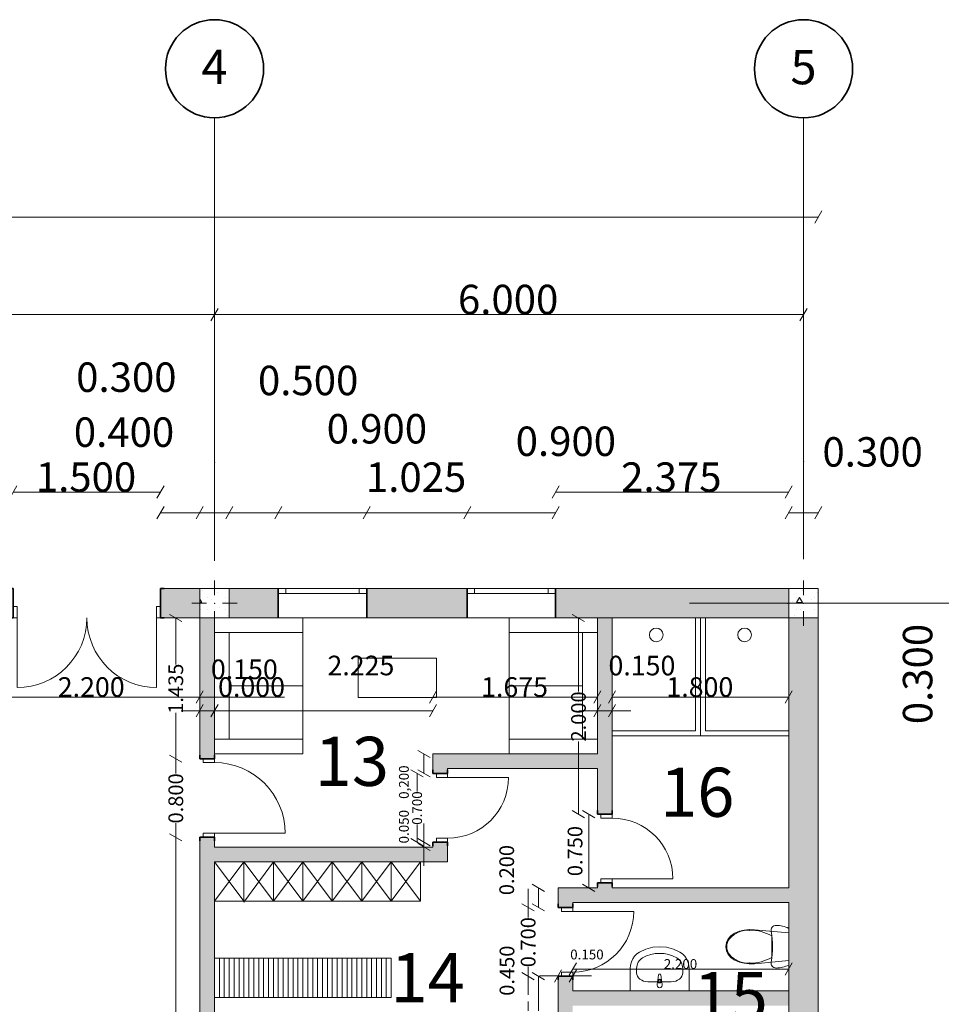
# Model space of a CAD drawing. Units: millimetres. Extents: x -18270 to 105621, y -17958 to 22150.
# Drawn here: x 5406 to 14794, y 9000 to 19033 of the extents above; entities that cross this region are included whole.
import ezdxf
from ezdxf.enums import TextEntityAlignment as Align

# ---------------------------------------------------------------- set-up
doc = ezdxf.new("R2010")
doc.units = ezdxf.units.MM
doc.header["$MEASUREMENT"] = 0
doc.set_wipeout_variables(frame=1)
doc.linetypes.add('Wipeout_Contour', pattern=[1000, 0, -1000])
for name, color, linetype, lineweight in [('2D Drafting - General_Pen_No__1', 7, 'Continuous', 13), ('ARCHICAD Doors_Pen_No__27', 7, 'Continuous', 35), ('ARCHICAD Windows_Pen_No__27', 7, 'Continuous', 35), ('Interior - Furniture _Pen_No__1', 7, 'Continuous', 13), ('Interior - Furniture _Pen_No__101', 252, 'Continuous', 13), ('Structural - Bearing_Pen_No__20', 1, 'Continuous', 0), ('Structural - Bearing_Pen_No__27', 7, 'Continuous', 35), ('Structural - Grid_Pen_No__1', 7, 'Continuous', 13), ('Structural - Grid_Pen_No__7', 7, 'Continuous', 35)]:
    doc.layers.add(name, color=color, linetype=linetype, lineweight=lineweight)
for name, color, linetype, lineweight, true_color in [('Annotation - Text_Pen_No__5', 7, 'Continuous', 25, 0x40a5ff), ('ARCHICAD Doors_Pen_No__23', 7, 'Continuous', 20, 0xff6600), ('ARCHICAD Doors_Pen_No__3', 7, 'Continuous', 18, 0xff6600), ('ARCHICAD Windows_Pen_No__23', 7, 'Continuous', 20, 0xff6600), ('ARCHICAD Windows_Pen_No__3', 7, 'Continuous', 18, 0xff6600), ('Structural - Bearing_Pen_No__161', 7, 'Continuous', 13, 0x6a6a6a), ('Structural - Bearing_Pen_No__169', 7, 'Continuous', 13, 0x68b353), ('Structural - Bearing_Pen_No__28', 7, 'Continuous', 35, 0xa80f02)]:
    doc.layers.add(name, color=color, linetype=linetype, lineweight=lineweight, true_color=true_color)
for name, color, linetype in [('ARCHICAD Doors', 7, 'Continuous'), ('ARCHICAD Windows', 7, 'Continuous'), ('Dimensioning - General', 7, 'Continuous'), ('Structural - Bearing', 7, 'Continuous'), ('Structural - Grid', 7, 'Continuous')]:
    doc.layers.add(name, color=color, linetype=linetype)
doc.styles.add('GENERATED_STYLE_1', font='arial.ttf')
doc.styles.add('GENERATED_STYLE_2', font='arial.ttf')
doc.styles.add('GENERATED_STYLE_3', font='arialbd.ttf')
pattern_1 = [(0, (0, 0), (0, 623.538), [60, -300]), (0, (180, 311.8), (0, 623.538), [60, -300]), (60, (0, 0), (-540, 311.77), [60, -300]), (60, (360, 0), (-540, 311.77), [60, -300]), (120, (60, 0), (540, 311.77), [60, -300]), (120, (420, 0), (540, 311.77), [60, -300]), (0, (0, 60), (0, 120), [0, -120, 0, -180]), (45, (60, 60), (-84.8528, 84.8528), [0, -90, 0, -150])]

# ---------------------------------------------------------------- blocks, each defined once
blk = doc.blocks.new('Standard grid marker_4')
at = {"layer": 'Structural - Grid_Pen_No__1', "color": 7, "linetype": 'Continuous', "lineweight": 13}
for p, q in [((30460, 0), (31460, 0)), ((31460, 0), (34973, 0))]:
    blk.add_line(p, q, dxfattribs=at)
blk.add_point((31460, 0), dxfattribs=at)
blk.add_point((31460, 0), dxfattribs=at)
at = {"layer": 'Structural - Grid_Pen_No__7', "color": 7, "linetype": 'Continuous', "lineweight": 35}
blk.add_circle((35473, 0), 500, dxfattribs=at)
at = {"layer": 'Structural - Grid_Pen_No__1', "color": 7, "lineweight": 13, "style": 'GENERATED_STYLE_1'}
for tag, p in [('AC_MarkerText_1_0', (-500, 20)), ('AC_MarkerText_1_1', (35473, 20))]:
    blk.add_attdef(tag, text='', height=350, rotation=270, dxfattribs=at).set_placement(p, align=Align.MIDDLE_CENTER)
blk = doc.blocks.new('Standard grid marker_5')
at = {"layer": 'Structural - Grid_Pen_No__1', "color": 7, "linetype": 'Continuous', "lineweight": 13}
for p, q in [((30492, 0), (31492, 0)), ((31492, 0), (34990, 0))]:
    blk.add_line(p, q, dxfattribs=at)
blk.add_point((31492, 0), dxfattribs=at)
blk.add_point((31492, 0), dxfattribs=at)
at = {"layer": 'Structural - Grid_Pen_No__7', "color": 7, "linetype": 'Continuous', "lineweight": 35}
blk.add_circle((35490, 0), 500, dxfattribs=at)
at = {"layer": 'Structural - Grid_Pen_No__1', "color": 7, "lineweight": 13, "style": 'GENERATED_STYLE_1'}
for tag, p in [('AC_MarkerText_1_0', (-500, 17)), ('AC_MarkerText_1_1', (35490, 17))]:
    blk.add_attdef(tag, text='', height=350, rotation=270, dxfattribs=at).set_placement(p, align=Align.MIDDLE_CENTER)
blk = doc.blocks.new('Standard grid marker_11')
at = {"layer": 'Structural - Grid_Pen_No__1', "color": 7, "linetype": 'Continuous', "lineweight": 13}
for q in [(6201, 0), (0, 0)]:
    blk.add_line((5201, 0), q, dxfattribs=at)
blk.add_point((5201, 0), dxfattribs=at)
blk.add_point((5201, 0), dxfattribs=at)
at = {"layer": 'Structural - Grid_Pen_No__1', "color": 7, "lineweight": 13, "style": 'GENERATED_STYLE_1'}
for tag, p in [('AC_MarkerText_1_0', (-500, 20)), ('AC_MarkerText_1_1', (35718, 20))]:
    blk.add_attdef(tag, text='', height=350, rotation=180, dxfattribs=at).set_placement(p, align=Align.MIDDLE_CENTER)
blk = doc.blocks.new('Window 21')
at = {"layer": 'ARCHICAD Windows_Pen_No__23', "color": 30, "linetype": 'Continuous', "lineweight": 20, "true_color": 0xff6600}
for p, q in [((-450, 0), (-375, 0)), ((-375, 0), (-375, -50)), ((375, -50), (375, 0)), ((375, 0), (450, 0)), ((-375, -50), (-450, -50)), ((450, -50), (375, -50))]:
    blk.add_line(p, q, dxfattribs=at)
at = {"layer": 'ARCHICAD Windows_Pen_No__27', "color": 7, "linetype": 'Continuous', "lineweight": 35}
for p, q in [((-450, 0), (-450, -50)), ((-450, 0), (-450, -50)), ((450, 0), (450, -50)), ((450, 0), (450, -50)), ((-450, -50), (-450, -300)), ((450, -50), (450, -300))]:
    blk.add_line(p, q, dxfattribs=at)
at = {"layer": 'ARCHICAD Windows_Pen_No__3', "color": 30, "linetype": 'Continuous', "lineweight": 18, "true_color": 0xff6600}
for p, q in [((-450, 0), (450, 0)), ((-375, 0), (375, 0)), ((375, -50), (-375, -50)), ((-450, -300), (450, -300))]:
    blk.add_line(p, q, dxfattribs=at)
blk = doc.blocks.new('Double Door 21')
at = {"layer": 'ARCHICAD Doors_Pen_No__23', "color": 30, "linetype": 'Continuous', "lineweight": 20, "true_color": 0xff6600}
for p, q in [((-710, 0), (-750, 0)), ((-750, 0), (-750, -115)), ((-710, -115), (-710, 0)), ((750, 0), (710, 0)), ((710, 0), (710, -115)), ((750, -115), (750, 0)), ((-750, -115), (-710, -115)), ((710, -115), (750, -115))]:
    blk.add_line(p, q, dxfattribs=at)
at = {"layer": 'ARCHICAD Doors_Pen_No__27', "color": 7, "linetype": 'Continuous', "lineweight": 35}
for p, q in [((-750, 0), (-787, 0)), ((-750, 0), (-787, 0)), ((-750, 0), (-750, -115)), ((-750, 0), (-750, -115)), ((750, 0), (750, -115)), ((750, 0), (750, -115)), ((750, 0), (787, 0)), ((750, 0), (787, 0)), ((-750, -115), (-750, -300)), ((-750, -115), (-750, -300)), ((750, -115), (750, -300)), ((750, -115), (750, -300)), ((-750, -300), (-787, -300)), ((-750, -300), (-787, -300)), ((750, -300), (787, -300)), ((750, -300), (787, -300))]:
    blk.add_line(p, q, dxfattribs=at)
at = {"layer": 'ARCHICAD Doors_Pen_No__3', "color": 30, "linetype": 'Continuous', "lineweight": 18, "true_color": 0xff6600}
for p, q in [((-710, 0), (-710, 710)), ((710, 0), (710, 710))]:
    blk.add_line(p, q, dxfattribs=at)
for centre, start, end in [((-710, 0), 0, 90), ((710, 0), 90, 180)]:
    blk.add_arc(centre, 710, start, end, dxfattribs=at)
blk = doc.blocks.new('Door 21_2')
at = {"layer": 'ARCHICAD Doors_Pen_No__23', "color": 30, "linetype": 'Continuous', "lineweight": 20, "true_color": 0xff6600}
for p, q in [((-360, 0), (-400, 0)), ((-400, 0), (-400, -115)), ((-360, -115), (-360, 0)), ((400, 0), (360, 0)), ((360, 0), (360, -115)), ((400, -115), (400, 0)), ((-400, -115), (-360, -115)), ((360, -115), (400, -115))]:
    blk.add_line(p, q, dxfattribs=at)
at = {"layer": 'ARCHICAD Doors_Pen_No__27', "color": 7, "linetype": 'Continuous', "lineweight": 35}
for p, q in [((-400, 0), (-437, 0)), ((-400, 0), (-437, 0)), ((-400, 0), (-400, -115)), ((-400, 0), (-400, -115)), ((400, 0), (400, -115)), ((400, 0), (400, -115)), ((400, 0), (437, 0)), ((400, 0), (437, 0)), ((-400, -150), (-437, -150)), ((-400, -150), (-437, -150)), ((-400, -115), (-400, -150)), ((-400, -115), (-400, -150)), ((400, -115), (400, -150)), ((400, -115), (400, -150)), ((400, -150), (437, -150)), ((400, -150), (437, -150))]:
    blk.add_line(p, q, dxfattribs=at)
at = {"layer": 'ARCHICAD Doors_Pen_No__3', "color": 30, "linetype": 'Continuous', "lineweight": 18, "true_color": 0xff6600}
blk.add_line((360, 0), (360, 720), dxfattribs=at)
blk.add_arc((360, 0), 720, 90, 180, dxfattribs=at)
blk = doc.blocks.new('Door 21_6')
at = {"layer": 'ARCHICAD Doors_Pen_No__23', "color": 30, "linetype": 'Continuous', "lineweight": 20, "true_color": 0xff6600}
for p, q in [((-310, 0), (-350, 0)), ((-350, 0), (-350, -115)), ((-310, -115), (-310, 0)), ((350, 0), (310, 0)), ((310, 0), (310, -115)), ((350, -115), (350, 0)), ((-350, -115), (-310, -115)), ((310, -115), (350, -115))]:
    blk.add_line(p, q, dxfattribs=at)
at = {"layer": 'ARCHICAD Doors_Pen_No__27', "color": 7, "linetype": 'Continuous', "lineweight": 35}
for p, q in [((-350, 0), (-387, 0)), ((-350, 0), (-387, 0)), ((-350, 0), (-350, -115)), ((-350, 0), (-350, -115)), ((350, 0), (350, -115)), ((350, 0), (350, -115)), ((350, 0), (387, 0)), ((350, 0), (387, 0)), ((-350, -150), (-387, -150)), ((-350, -150), (-387, -150)), ((-350, -115), (-350, -150)), ((-350, -115), (-350, -150)), ((350, -115), (350, -150)), ((350, -115), (350, -150)), ((350, -150), (387, -150)), ((350, -150), (387, -150))]:
    blk.add_line(p, q, dxfattribs=at)
at = {"layer": 'ARCHICAD Doors_Pen_No__3', "color": 30, "linetype": 'Continuous', "lineweight": 18, "true_color": 0xff6600}
blk.add_line((310, 0), (310, 620), dxfattribs=at)
blk.add_arc((310, 0), 620, 90, 180, dxfattribs=at)
blk = doc.blocks.new('ARROWHEAD_2')
at = {"color": 0, "linetype": 'Continuous', "lineweight": 0}
for p, q in [((0, 0), (-1, 0)), ((-0.38, -0.66), (0.38, 0.66))]:
    blk.add_line(p, q, dxfattribs=at)

msp = doc.modelspace()

# ---------------------------------------------------------------- hatches: boundary and pattern name
at = {"layer": 'Structural - Bearing_Pen_No__161', "linetype": 'Continuous', "lineweight": 0, "true_color": 0x6a6a6a}
for points in [[(6840.3059, 12937.3267), (7240.3059, 12937.3267), (7240.3059, 13237.3266), (6840.3059, 13237.3267)], [(7540.3058, 12937.3267), (8040.3059, 12937.3267), (8040.3059, 13237.3267), (7540.3058, 13237.3266)], [(8940.3059, 13237.3267), (8940.3059, 12937.3267), (9965.3059, 12937.3267), (9965.3059, 13237.3267)], [(10865.3059, 13237.3267), (10865.3059, 12937.3267), (13240.3059, 12937.3267), (13240.3059, 13237.3266)], [(7390.3059, 12937.3267), (7240.3059, 12937.3267), (7240.3059, 11502.6405), (7390.3059, 11502.6405)], [(11290.3059, 12937.3267), (11290.3059, 10937.3267), (11440.3059, 10937.3267), (11440.3059, 12937.3267)], [(13240.3059, 8237.3266), (13540.306, 8237.3266), (13540.3059, 12937.3267), (13240.3059, 12937.3267)], [(9765.3059, 11401.4383), (11290.3059, 11401.4383), (11290.3059, 11551.4383), (9615.3059, 11551.4383)], [(9765.3059, 11401.4383), (9615.3059, 11551.4383), (9615.3059, 11352.6405), (9765.3059, 11352.6405)], [(7240.3059, 8237.3267), (7390.3059, 8237.3267), (7390.3059, 10702.6405), (7240.3059, 10702.6405)], [(9765.3059, 10652.6406), (9615.3059, 10652.6406), (9615.3059, 10602.6405), (9765.3059, 10452.6406)], [(7390.3059, 10452.6406), (9765.3059, 10452.6406), (9615.3059, 10602.6406), (7390.3059, 10602.6406)], [(11290.3059, 10187.3267), (11440.3059, 10187.3267), (11440.3059, 10237.3267), (11290.3059, 10237.3267)], [(11040.3059, 10037.3267), (13240.3059, 10037.3267), (13240.3059, 10187.3267), (10890.3059, 10187.3267)], [(11040.3059, 10037.3267), (10890.3059, 10187.3267), (10890.3059, 9987.3267), (11040.3059, 9987.3267)], [(10890.3059, 8837.3267), (11040.3059, 8837.3267), (11040.3059, 9287.3267), (10890.3059, 9287.3267)], [(12748.2618, 9137.3267), (11040.3059, 9137.3267), (11040.3059, 8987.3267), (12748.2618, 8987.3267)], [(13240.3059, 9137.3267), (12748.2618, 9137.3267), (12748.2618, 8987.3267), (13240.3059, 8987.3267)]]:
    msp.add_hatch(color=251, dxfattribs=at).paths.add_polyline_path(points)

# ---------------------------------------------------------------- linework, layer by layer
at = {"layer": '2D Drafting - General_Pen_No__1', "color": 7, "linetype": 'Continuous', "lineweight": 0}
for p, q in [((10540.3059, 12937.3267), (11440.3059, 12937.3267)), ((10540.3059, 12937.3267), (11440.3059, 12937.3267)), ((11440.3059, 12937.3267), (12340.3059, 12937.3267)), ((11440.3059, 12937.3267), (12340.3059, 12937.3267)), ((12290.3059, 11787.3267), (12290.3059, 12937.3267)), ((12340.3059, 12937.3267), (12340.3059, 11737.3267)), ((12340.3059, 11737.3267), (12340.3059, 12937.3267)), ((12390.3059, 11787.3267), (12390.3059, 12937.3267)), ((11440.3059, 11787.3267), (12290.3059, 11787.3267)), ((13240.3059, 11787.3267), (12390.3059, 11787.3267)), ((11440.3059, 11737.3267), (12340.3059, 11737.3267)), ((12340.3059, 11737.3267), (13240.3059, 11737.3267)), ((13240.3059, 11737.3267), (12340.3059, 11737.3267)), ((7690.3059, 10452.6406), (7390.3059, 10452.6406)), ((7390.3059, 10452.6406), (7390.3059, 10052.6406)), ((7390.3059, 10452.6406), (7690.3059, 10052.6406)), ((7690.3059, 10452.6406), (7390.3059, 10052.6406)), ((7990.3059, 10452.6406), (7690.3059, 10452.6406)), ((7690.3059, 10452.6406), (7690.3059, 10052.6406)), ((7690.3059, 10052.6406), (7690.3059, 10452.6406)), ((7690.3059, 10052.6406), (7690.3059, 10452.6406)), ((7990.3059, 10052.6406), (7690.3059, 10452.6406)), ((7690.3059, 10452.6406), (7690.3059, 10041.6288)), ((7690.3059, 10041.6288), (7990.3059, 10452.6406)), ((8290.3059, 10452.6406), (7990.3059, 10452.6406)), ((7990.3059, 10452.6406), (7990.3059, 10052.6406)), ((7990.3059, 10052.6406), (7990.3059, 10452.6406)), ((7990.3059, 10052.6406), (7990.3059, 10452.6406)), ((7990.3059, 10452.6406), (8290.3059, 10052.6406)), ((8290.3059, 10452.6406), (7990.3059, 10052.6406)), ((8590.3059, 10452.6406), (8290.3059, 10452.6406)), ((8290.3059, 10452.6406), (8290.3059, 10052.6406)), ((8290.3059, 10052.6406), (8290.3059, 10452.6406)), ((8290.3059, 10052.6406), (8290.3059, 10452.6406)), ((8590.3059, 10052.6406), (8290.3059, 10452.6406)), ((8290.3059, 10452.6406), (8590.3059, 10452.6406)), ((8590.3059, 10452.6406), (8290.3059, 10052.6406)), ((8890.3059, 10452.6406), (8590.3059, 10452.6406)), ((8590.3059, 10452.6406), (8590.3059, 10052.6406)), ((8590.3059, 10052.6406), (8590.3059, 10452.6406)), ((8590.3059, 10452.6406), (8890.3059, 10052.6406)), ((8890.3059, 10452.6406), (8590.3059, 10052.6406)), ((8590.3059, 10052.6406), (8590.3059, 10452.6406)), ((9190.3059, 10452.6406), (8890.3059, 10452.6406)), ((8890.3059, 10452.6406), (8890.3059, 10052.6406)), ((8890.3059, 10052.6406), (8890.3059, 10452.6406)), ((8890.3059, 10052.6406), (9190.3059, 10452.6406)), ((9190.3059, 10052.6406), (8890.3059, 10452.6406)), ((9490.3059, 10452.6406), (9190.3059, 10452.6406)), ((9190.3059, 10452.6406), (9190.3059, 10052.6406)), ((9190.3059, 10052.6406), (9190.3059, 10452.6406)), ((9190.3059, 10452.6406), (9490.3059, 10052.6406)), ((9490.3059, 10452.6406), (9190.3059, 10052.6406)), ((9490.3059, 10052.6406), (9490.3059, 10452.6406)), ((9490.3059, 10052.6406), (9490.3059, 10452.6406)), ((7390.3059, 10052.6406), (7690.3059, 10052.6406)), ((7390.3059, 10052.6406), (7990.3059, 10052.6406)), ((7690.3059, 10052.6406), (7990.3059, 10052.6406)), ((7990.3059, 10052.6406), (8290.3059, 10052.6406)), ((7990.3059, 10052.6406), (8590.3059, 10052.6406)), ((8290.3059, 10052.6406), (8590.3059, 10052.6406)), ((8590.3059, 10052.6406), (8890.3059, 10052.6406)), ((8890.3059, 10052.6406), (9190.3059, 10052.6406)), ((9190.3059, 10052.6406), (9490.3059, 10052.6406)), ((7390.3059, 9902.6406), (7390.3059, 9602.6406)), ((13240.3059, 9587.3267), (13240.3059, 8087.3267)), ((13240.3059, 8087.3267), (13240.3059, 9587.3267)), ((7390.3059, 9468.7497), (9190.3059, 9468.7497)), ((7390.3059, 9468.7497), (7390.3059, 9068.7497)), ((7440.3059, 9468.7497), (7440.3059, 9068.7497)), ((7490.3059, 9468.7497), (7490.3059, 9068.7497)), ((7540.3059, 9468.7497), (7540.3059, 9068.7497)), ((7540.3059, 9468.7497), (7540.3059, 9068.7497)), ((7590.3059, 9468.7497), (7590.3059, 9068.7497)), ((7640.3059, 9468.7497), (7640.3059, 9068.7497)), ((7690.3059, 9468.7497), (7690.3059, 9068.7497)), ((7690.3059, 9468.7497), (7690.3059, 9068.7497)), ((7740.3059, 9468.7497), (7740.3059, 9068.7497)), ((7790.3059, 9468.7497), (7790.3059, 9068.7497)), ((7840.3059, 9468.7497), (7840.3059, 9068.7497)), ((7840.3059, 9468.7497), (7840.3059, 9068.7497)), ((7890.3059, 9468.7497), (7890.3059, 9068.7497)), ((7940.3059, 9468.7497), (7940.3059, 9068.7497)), ((7990.3059, 9468.7497), (7990.3059, 9068.7497)), ((7990.3059, 9468.7497), (7990.3059, 9068.7497)), ((8040.3059, 9468.7497), (8040.3059, 9068.7497)), ((8090.3059, 9468.7497), (8090.3059, 9068.7497)), ((8140.3059, 9468.7497), (8140.3059, 9068.7497)), ((8140.3059, 9468.7497), (8140.3059, 9068.7497)), ((8190.3059, 9468.7497), (8190.3059, 9068.7497)), ((8240.3059, 9468.7497), (8240.3059, 9068.7497)), ((8290.3059, 9468.7497), (8290.3059, 9068.7497)), ((8290.3059, 9468.7497), (8290.3059, 9068.7497)), ((8340.3059, 9468.7497), (8340.3059, 9068.7497)), ((8390.3059, 9468.7497), (8390.3059, 9068.7497)), ((8440.3059, 9468.7497), (8440.3059, 9068.7497)), ((8440.3059, 9468.7497), (8440.3059, 9068.7497)), ((8490.3059, 9468.7497), (8490.3059, 9068.7497)), ((8540.3059, 9468.7497), (8540.3059, 9068.7497)), ((8590.3059, 9468.7497), (8590.3059, 9068.7497)), ((8590.3059, 9468.7497), (8590.3059, 9068.7497)), ((8640.3059, 9468.7497), (8640.3059, 9068.7497)), ((8690.3059, 9468.7497), (8690.3059, 9068.7497)), ((8740.3059, 9468.7497), (8740.3059, 9068.7497)), ((8740.3059, 9468.7497), (8740.3059, 9068.7497)), ((8790.3059, 9468.7497), (8790.3059, 9068.7497)), ((8840.3059, 9468.7497), (8840.3059, 9068.7497)), ((8890.3059, 9468.7497), (8890.3059, 9068.7497)), ((8890.3059, 9468.7497), (8890.3059, 9068.7497)), ((8940.3059, 9468.7497), (8940.3059, 9068.7497)), ((8990.3059, 9468.7497), (8990.3059, 9068.7497)), ((9040.3059, 9468.7497), (9040.3059, 9068.7497)), ((9040.3059, 9468.7497), (9040.3059, 9068.7497)), ((9090.3059, 9468.7497), (9090.3059, 9068.7497)), ((9140.3059, 9468.7497), (9140.3059, 9068.7497)), ((9190.3059, 9468.7497), (9190.3059, 9068.7497)), ((11740.3059, 9137.3267), (13240.3059, 9137.3267)), ((9190.3059, 9068.7497), (7390.3059, 9068.7497))]:
    msp.add_line(p, q, dxfattribs=at)
for centre in [(11890.3059, 12764.3103), (12790.3059, 12764.3103)]:
    msp.add_circle(centre, 70, dxfattribs=at)
at = {"layer": 'Dimensioning - General', "color": 7, "linetype": 'Continuous', "lineweight": 0}
for p, q in [((-10664.6941, 17020.6781), (13445.3059, 17020.6781)), ((1485.306, 16028.4588), (7295.3059, 16028.4588)), ((7485.3059, 16028.4588), (13295.3059, 16028.4588)), ((5435.3059, 14218.677), (6745.3059, 14218.677)), ((10960.3059, 14218.677), (13145.3059, 14218.677)), ((6935.3059, 14008.677), (7145.3059, 14008.677)), ((7335.3059, 14008.677), (7445.3059, 14008.677)), ((7635.3059, 14008.677), (7945.3059, 14008.677)), ((8135.3059, 14008.677), (8845.3059, 14008.677)), ((9035.3059, 14008.677), (9870.3059, 14008.677)), ((10060.3059, 14008.677), (10770.3059, 14008.677)), ((13335.3059, 14008.677), (13445.3059, 14008.677)), ((6995.7804, 12842.3267), (6995.7804, 12462.2065)), ((11098.037, 12842.3267), (11098.037, 12187.0701)), ((5135.3059, 12130.6683), (7145.3059, 12130.6683)), ((7145.3059, 12130.6683), (7050.3059, 12130.6683)), ((7335.3059, 12130.6683), (8104.7014, 12130.6683)), ((9710.3059, 12130.6683), (11195.3059, 12130.6683)), ((11535.3059, 12130.6683), (13145.3059, 12130.6683)), ((6995.7804, 11597.6406), (6995.7804, 11968.8478)), ((7145.3059, 11990.6683), (7050.3059, 11990.6683)), ((7240.3059, 11990.6683), (7390.3059, 11990.6683)), ((7485.3059, 11990.6683), (7580.3059, 11990.6683)), ((7485.3059, 11990.6683), (9520.3059, 11990.6683)), ((11195.3059, 11990.6683), (11100.3059, 11990.6683)), ((11290.3059, 11990.6683), (11440.3059, 11990.6683)), ((11535.3059, 11990.6683), (11630.3059, 11990.6683)), ((11098.037, 11032.3267), (11098.037, 11678.6704)), ((9523.8085, 11447.6406), (9523.8085, 11456.4383)), ((6995.7804, 11407.6406), (6995.7804, 11351.1049)), ((9453.8085, 11257.6406), (9453.8085, 11168.3134)), ((6995.7804, 10797.6406), (6995.7804, 10845.2632)), ((9523.8085, 10747.6406), (9523.8085, 10842.6406)), ((11203.037, 10282.3267), (11203.037, 10842.3267)), ((9453.8085, 10747.6406), (9453.8085, 10831.0257)), ((9523.8085, 10602.6406), (9523.8085, 10652.6406)), ((6995.7804, 10607.6406), (6995.7804, 7569.6758)), ((9523.8085, 10507.6406), (9523.8085, 10412.6406)), ((10585.1661, 10082.3267), (10585.1661, 10177.3267)), ((10690.1661, 10082.3267), (10690.1661, 10092.3267)), ((10585.1661, 9987.3267), (10585.1661, 9885.7911)), ((10585.1661, 9287.3267), (10585.1661, 9379.9494)), ((11135.3059, 9359.6338), (13145.3059, 9359.6338)), ((10795.3059, 9289.6338), (10700.3059, 9289.6338)), ((10890.3059, 9289.6338), (11040.3059, 9289.6338)), ((11135.3059, 9289.6338), (11230.3059, 9289.6338)), ((10585.1661, 9192.3267), (10585.1661, 9097.3267)), ((10690.1661, 8932.3267), (10690.1661, 9192.3267)), ((10585.1661, 8932.3267), (10585.1661, 9027.3267))]:
    msp.add_line(p, q, dxfattribs=at)
at = {"layer": 'Interior - Furniture _Pen_No__1', "color": 7, "linetype": 'Continuous', "lineweight": 0}
for p, q in [((8290.3059, 11551.4383), (8290.3059, 12937.3267)), ((10390.3059, 12937.3267), (10390.3059, 11551.4383)), ((11290.3059, 12937.3267), (10390.3059, 12937.3267)), ((11290.3059, 11551.4383), (11290.3059, 12937.3267)), ((8290.3059, 12787.3267), (7390.3059, 12787.3267)), ((7540.3059, 11701.4383), (7540.3059, 12787.3267)), ((10390.3059, 12787.3267), (11290.3059, 12787.3267)), ((11140.3059, 12787.3267), (11140.3059, 11701.4383)), ((9652.9193, 12527.3236), (8852.9193, 12527.3236)), ((8852.9193, 12527.3236), (8852.9193, 12127.3236)), ((9652.9193, 12127.3236), (9652.9193, 12527.3236)), ((8290.3059, 12244.3825), (7540.3059, 12244.3825)), ((10390.3059, 12244.3825), (11140.3059, 12244.3825)), ((8852.9193, 12127.3236), (9652.9193, 12127.3236)), ((8290.3059, 11701.4383), (7390.3059, 11701.4383)), ((10390.3059, 11701.4383), (11290.3059, 11701.4383)), ((7390.3059, 11551.4383), (8290.3059, 11551.4383)), ((10390.3059, 11551.4383), (11290.3059, 11551.4383)), ((11719.7794, 9532.9176), (11692.8011, 9514.187)), ((11784.9713, 9562.859), (11719.7794, 9532.9176)), ((11853.9919, 9581.1577), (11784.9713, 9562.859)), ((11924.9533, 9587.3134), (11853.9919, 9581.1577)), ((11995.9148, 9581.1577), (11924.9533, 9587.3134)), ((12064.9354, 9562.859), (11995.9148, 9581.1577)), ((12130.1273, 9532.9176), (12064.9354, 9562.859)), ((12157.1055, 9514.187), (12130.1273, 9532.9176)), ((11636.4402, 9432.7839), (11627.8482, 9400.1397)), ((11650.4548, 9463.3071), (11636.4402, 9432.7839)), ((11669.4441, 9490.7336), (11650.4548, 9463.3071)), ((11692.8011, 9514.187), (11669.4441, 9490.7336)), ((12180.4626, 9490.7336), (12157.1055, 9514.187)), ((12199.4519, 9463.3071), (12180.4626, 9490.7336)), ((12213.4665, 9432.7839), (12199.4519, 9463.3071)), ((12222.0585, 9400.1397), (12213.4665, 9432.7839)), ((11627.8482, 9400.1397), (11624.9533, 9366.4176)), ((11624.9533, 9366.4176), (11624.9533, 9137.3267)), ((11690.1707, 9320.5995), (11690.1707, 9366.4176)), ((12159.7359, 9320.5995), (12159.7359, 9366.4176)), ((12224.9533, 9366.4176), (12222.0585, 9400.1397)), ((12224.9533, 9137.3267), (12224.9533, 9366.4176)), ((11903.9533, 9236.5977), (11899.9533, 9194.6449)), ((11913.8533, 9299.0449), (11907.2236, 9246.1112)), ((11911.3533, 9219.5553), (11911.3533, 9234.4259)), ((11942.6831, 9246.1112), (11936.0533, 9299.0449)), ((11938.5533, 9234.4259), (11938.5533, 9219.5553)), ((11949.9533, 9194.6449), (11945.9533, 9236.5977)), ((11624.9533, 9137.3267), (12224.9533, 9137.3267)), ((11806.1273, 9229.6449), (12043.7794, 9229.6449)), ((11938.5533, 9219.5553), (11911.3533, 9219.5553))]:
    msp.add_line(p, q, dxfattribs=at)
for centre, major_axis, ratio, start_param, end_param in [((11924.9533, 9137.3267), (0, 381.8182), 0.9565217391, -0.496974841, 0.496974841), ((11806.1012, 9366.4176), (0, 121.2), 0.9565217391, 0.4969748288, 1.5707963268), ((12043.8055, 9366.4176), (0, 121.2), 0.9565217391, -1.5707963268, -0.4969748288), ((11806.2577, 9320.5995), (116.0659, 0), 0.7836456559, 3.1415926536, 4.7123889804), ((11924.9533, 9234.6978), (-14.9099, 14.9099), 1, 0.2134358712, 0.6951714975), ((11924.9533, 9234.6978), (14.9099, 14.9099), 1, 6.069749436, 8.0674175052), ((11924.9533, 9234.4259), (9.6167, 9.6167), 1, 5.4977871438, 8.6393797974), ((11924.9533, 9297.6547), (-7.9102, 7.9102), 1, 4.0515885595, 6.9439857281), ((11924.9533, 9234.6978), (14.9099, 14.9099), 1, 5.5880138097, 6.069749436), ((12043.649, 9320.5995), (-116.0659, 0), 0.7836456559, 1.5707963268, 3.1415926536), ((11924.9533, 9194.6449), (17.6777, 17.6777), 1, 2.3561944902, 5.4977871438)]:
    msp.add_ellipse(centre, major_axis=major_axis, ratio=ratio, start_param=start_param, end_param=end_param, dxfattribs=at)
at = {"layer": 'Interior - Furniture _Pen_No__101', "color": 252, "linetype": 'Continuous', "lineweight": 0}
for p, q in [((12737.1338, 9744.3453), (12690.1958, 9725.3244)), ((12786.8805, 9756.7504), (12737.1338, 9744.3453)), ((12838.2263, 9762.2381), (12786.8805, 9756.7504)), ((12889.9229, 9760.675), (12838.2263, 9762.2381)), ((13240.3059, 9728.3015), (12889.9229, 9760.675)), ((13060.84, 9764.8966), (13059.316, 9753.3885)), ((13059.316, 9753.3885), (13060.3557, 9741.8265)), ((13060.3557, 9741.8265), (13067.1374, 9703.5421)), ((13064.8531, 9775.7891), (13060.84, 9764.8966)), ((13071.1595, 9785.5343), (13064.8531, 9775.7891)), ((13079.4513, 9793.6564), (13071.1595, 9785.5343)), ((13089.3238, 9799.759), (13079.4513, 9793.6564)), ((13100.295, 9803.5441), (13089.3238, 9799.759)), ((13111.8294, 9804.827), (13100.295, 9803.5441)), ((13128.4848, 9804.3381), (13111.8294, 9804.827)), ((13145.0829, 9802.873), (13128.4848, 9804.3381)), ((13161.5665, 9800.4367), (13145.0829, 9802.873)), ((13177.8789, 9797.0375), (13161.5665, 9800.4367)), ((13193.964, 9792.6871), (13177.8789, 9797.0375)), ((13209.7662, 9787.4006), (13193.964, 9792.6871)), ((13225.2312, 9781.1961), (13209.7662, 9787.4006)), ((13240.3059, 9774.095), (13225.2312, 9781.1961)), ((13240.3059, 9400.5585), (13240.3059, 9774.095)), ((12624.4821, 9666.6838), (12606.5223, 9628.3753)), ((12653.0002, 9699.7266), (12624.4821, 9666.6838)), ((12690.1958, 9725.3244), (12653.0002, 9699.7266)), ((13067.1374, 9703.5421), (13071.9937, 9664.9661)), ((13067.2628, 9587.3267), (13067.2628, 9696.2682)), ((13071.9937, 9664.9661), (13074.9124, 9626.1952)), ((13240.3059, 9446.3519), (13240.3059, 9728.3015)), ((12606.5223, 9628.3753), (12600.3053, 9587.3267)), ((12600.3053, 9587.3267), (12606.5223, 9546.2782)), ((12606.5223, 9546.2782), (12624.4821, 9507.9697)), ((12608.9449, 9587.3257), (12608.9449, 9587.3267)), ((13067.2628, 9478.3853), (13067.2628, 9587.3267)), ((13074.9124, 9548.4583), (13071.9937, 9509.6873)), ((13074.9124, 9626.1952), (13075.886, 9587.3267)), ((13075.886, 9587.3267), (13074.9124, 9548.4583)), ((12624.4821, 9507.9697), (12653.0002, 9474.9269)), ((12635.7558, 9506.2509), (12635.7564, 9506.2501)), ((12653.0002, 9474.9269), (12690.1958, 9449.3291)), ((12690.1958, 9449.3291), (12737.1338, 9430.3082)), ((12889.9229, 9413.9784), (13240.3059, 9446.3519)), ((13060.3557, 9432.827), (13059.316, 9421.265)), ((13067.1374, 9471.1113), (13060.3557, 9432.827)), ((13071.9937, 9509.6873), (13067.1374, 9471.1113)), ((12737.1338, 9430.3082), (12786.8805, 9417.9031)), ((12786.8805, 9417.9031), (12838.2263, 9412.4154)), ((12838.2263, 9412.4154), (12889.9229, 9413.9784)), ((13059.316, 9421.265), (13060.84, 9409.7568)), ((13060.84, 9409.7568), (13064.8531, 9398.8643)), ((13064.8531, 9398.8643), (13071.1595, 9389.1191)), ((13071.1595, 9389.1191), (13079.4513, 9380.997)), ((13079.4513, 9380.997), (13089.3238, 9374.8945)), ((13089.3238, 9374.8945), (13100.295, 9371.1094)), ((13100.295, 9371.1094), (13111.8294, 9369.8265)), ((13111.8294, 9369.8265), (13128.4848, 9370.3153)), ((13128.4848, 9370.3153), (13145.0829, 9371.7804)), ((13145.0829, 9371.7804), (13161.5665, 9374.2168)), ((13161.5665, 9374.2168), (13177.8789, 9377.616)), ((13177.8789, 9377.616), (13193.964, 9381.9664)), ((13193.964, 9381.9664), (13209.7662, 9387.2529)), ((13209.7662, 9387.2529), (13225.2312, 9393.4574)), ((13225.2312, 9393.4574), (13240.3059, 9400.5585))]:
    msp.add_line(p, q, dxfattribs=at)
for centre, major_axis, start_param, end_param in [((12828.0024, 9497.8662), (257.0559, 0), 1.5150650973, 2.4156536577), ((12852.369, 9329.2313), (425.5156, 0), 1.0413915928, 1.594412146), ((12747.5507, 9586.5139), (138.6081, 0), 2.5090881387, 3.1357319157), ((12747.5477, 9588.1386), (138.6051, 0), 3.1474535195, 3.7740972965), ((12828.0024, 9676.7872), (-257.0559, 0), 0.7259389959, 1.6265275563), ((12852.369, 9845.4222), (425.5156, 0), 4.6887731611, 5.2417937143)]:
    msp.add_ellipse(centre, major_axis=major_axis, ratio=0.9993765586, start_param=start_param, end_param=end_param, dxfattribs=at)
for p in [(12842.321, 9754.363), (12635.7564, 9668.4033), (13067.2628, 9478.3853), (12842.321, 9420.2904)]:
    msp.add_point(p, dxfattribs=at)
at = {"layer": 'Structural - Bearing_Pen_No__27', "color": 7, "linetype": 'Continuous', "lineweight": 0}
for p, q in [((6840.3059, 13237.3267), (6877.3059, 13237.3267)), ((6840.3059, 13052.3267), (6840.3059, 13237.3267)), ((8040.3059, 13237.3267), (8040.3059, 13187.3267)), ((8040.3059, 13187.3267), (8040.3059, 12937.3267)), ((8940.3059, 13237.3267), (8940.3059, 13187.3267)), ((8940.3059, 13187.3267), (8940.3059, 12937.3267)), ((9965.3059, 13237.3267), (9965.3059, 13187.3267)), ((9965.3059, 13187.3267), (9965.3059, 12937.3267)), ((10865.3059, 13237.3267), (10865.3059, 13187.3267)), ((10865.3059, 13187.3267), (10865.3059, 12937.3267)), ((6840.3059, 12937.3267), (6840.3059, 13052.3267)), ((6840.3059, 12937.3267), (6877.3059, 12937.3267)), ((7240.3059, 11502.6406), (7240.3059, 11539.6406)), ((7390.3059, 11502.6406), (7390.3059, 11539.6406)), ((7275.3059, 11502.6406), (7240.3059, 11502.6406)), ((7390.3059, 11502.6406), (7275.3059, 11502.6406)), ((9615.3059, 11352.6406), (9615.3059, 11389.6406)), ((9650.3059, 11352.6406), (9615.3059, 11352.6406)), ((9765.3059, 11352.6406), (9650.3059, 11352.6406)), ((9765.3059, 11352.6406), (9765.3059, 11389.6406)), ((11290.3059, 10937.3267), (11290.3059, 10974.3267)), ((11325.3059, 10937.3267), (11290.3059, 10937.3267)), ((11440.3059, 10937.3267), (11325.3059, 10937.3267)), ((11440.3059, 10937.3267), (11440.3059, 10974.3267)), ((7240.3059, 10702.6406), (7240.3059, 10665.6406)), ((7275.3059, 10702.6406), (7240.3059, 10702.6406)), ((7390.3059, 10702.6406), (7275.3059, 10702.6406)), ((7390.3059, 10702.6406), (7390.3059, 10665.6406)), ((9615.3059, 10652.6406), (9615.3059, 10615.6406)), ((9650.3059, 10652.6406), (9615.3059, 10652.6406)), ((9765.3059, 10652.6406), (9650.3059, 10652.6406)), ((9765.3059, 10652.6406), (9765.3059, 10615.6406)), ((11290.3059, 10237.3267), (11290.3059, 10200.3267)), ((11325.3059, 10237.3267), (11290.3059, 10237.3267)), ((11440.3059, 10237.3267), (11325.3059, 10237.3267)), ((11440.3059, 10237.3267), (11440.3059, 10200.3267)), ((10890.3059, 9987.3267), (10890.3059, 10024.3267)), ((10925.3059, 9987.3267), (10890.3059, 9987.3267)), ((11040.3059, 9987.3267), (10925.3059, 9987.3267)), ((11040.3059, 9987.3267), (11040.3059, 10024.3267)), ((10890.3059, 9287.3267), (10890.3059, 9250.3267)), ((10925.3059, 9287.3267), (10890.3059, 9287.3267)), ((11040.3059, 9287.3267), (10925.3059, 9287.3267)), ((11040.3059, 9287.3267), (11040.3059, 9250.3267))]:
    msp.add_line(p, q, dxfattribs=at)
at = {"layer": 'Structural - Bearing_Pen_No__27', "color": 7, "linetype": 'Continuous', "lineweight": 0, "flags": 128}
for points in [[(7240.3059, 13237.3267), (6840.3059, 13237.3267)], [(8040.3059, 13237.3267), (7540.3059, 13237.3267)], [(9965.3059, 13237.3267), (8940.3059, 13237.3267)], [(13240.3059, 13237.3267), (10865.3059, 13237.3267)], [(6840.3059, 12937.3267), (7240.3059, 12937.3267)], [(7240.3059, 12937.3267), (7240.3059, 11502.6406)], [(7390.3059, 11502.6405), (7390.3059, 12937.3267)], [(7540.3059, 12937.3267), (8040.3059, 12937.3267)], [(8940.3059, 12937.3267), (9965.3059, 12937.3267)], [(10865.3059, 12937.3267), (11290.3059, 12937.3267)], [(11290.3059, 12937.3267), (11290.3059, 11551.4383)], [(11440.3059, 12937.3267), (13240.3059, 12937.3267)], [(11440.3059, 10937.3267), (11440.3059, 12937.3267)], [(13240.3059, 12937.3267), (13240.3059, 10187.3267)], [(13540.3059, 8237.3266), (13540.3059, 12937.3267)], [(11290.3059, 11551.4383), (9615.3059, 11551.4383)], [(9615.3059, 11551.4383), (9615.3059, 11352.6406)], [(9765.3059, 11401.4383), (11290.3059, 11401.4383)], [(9765.3059, 11352.6405), (9765.3059, 11401.4383)], [(11290.3059, 11401.4383), (11290.3059, 10937.3267)], [(7240.3059, 10702.6405), (7240.3059, 8237.3267)], [(7390.3059, 10602.6406), (7390.3059, 10702.6405)], [(9615.3059, 10652.6406), (9615.3059, 10602.6406)], [(9765.3059, 10452.6406), (9765.3059, 10652.6405)], [(9615.3059, 10602.6406), (7390.3059, 10602.6406)], [(7390.3059, 8237.3267), (7390.3059, 10452.6406)], [(7390.3059, 10452.6406), (9765.3059, 10452.6406)], [(11290.3059, 10237.3267), (11290.3059, 10187.3267)], [(11440.3059, 10187.3267), (11440.3059, 10237.3267)], [(11290.3059, 10187.3267), (10890.3059, 10187.3267)], [(10890.3059, 10187.3267), (10890.3059, 9987.3267)], [(13240.3059, 10187.3267), (11440.3059, 10187.3267)], [(11040.3059, 10037.3267), (13240.3059, 10037.3267)], [(11040.3059, 9987.3267), (11040.3059, 10037.3267)], [(13240.3059, 10037.3267), (13240.3059, 9137.3267)], [(10890.3059, 9287.3267), (10890.3059, 8837.3267)], [(11040.3059, 9137.3267), (11040.3059, 9287.3267)], [(12748.2618, 9137.3267), (11040.3059, 9137.3267)], [(13240.3059, 9137.3267), (12748.2618, 9137.3267)]]:
    msp.add_lwpolyline(points, dxfattribs=at)

# ---------------------------------------------------------------- block references
at = {"layer": 'ARCHICAD Doors', "color": 21, "linetype": 'Continuous', "lineweight": 0, "true_color": 0xff9955, "xscale": -1, "zscale": 1000}
for name, p, rotation in [('Double Door 21', (6090.3059, 12937.3267), 180), ('Door 21_6', (9765.3059, 11002.6406), 270), ('Door 21_6', (11040.3059, 9637.3267), 270)]:
    msp.add_blockref(name, p, dxfattribs=dict(at, rotation=rotation))
at = {"layer": 'ARCHICAD Doors', "color": 21, "linetype": 'Continuous', "lineweight": 0, "true_color": 0xff9955, "zscale": 1000, "rotation": 270}
for name, p in [('Door 21_2', (7390.3059, 11102.6406)), ('Door 21_6', (11440.3059, 10587.3267))]:
    msp.add_blockref(name, p, dxfattribs=at)
at = {"layer": 'ARCHICAD Windows', "color": 251, "linetype": 'Continuous', "lineweight": 0, "true_color": 0x6a6a6a, "zscale": 1000}
for p in [(8490.3059, 13237.3267), (10415.3059, 13237.3267)]:
    msp.add_blockref('Window 21', p, dxfattribs=at)
at = {"layer": 'Dimensioning - General', "color": 7, "linetype": 'Continuous', "lineweight": 0, "xscale": 95, "yscale": 95, "zscale": 95}
for p in [(13540.3059, 17020.6781), (7390.3059, 16028.4588), (13390.3059, 16028.4588), (6840.3059, 14218.677), (13240.3059, 14218.677), (7240.3059, 14008.677), (7540.3059, 14008.677), (8040.3059, 14008.677), (8940.3059, 14008.677), (9965.3059, 14008.677), (10865.3059, 14008.677), (13540.3059, 14008.677), (7240.3059, 12130.6683), (7240.3059, 12130.6683), (11290.3059, 12130.6683), (13240.3059, 12130.6683), (7240.3059, 11990.6683), (9615.3059, 11990.6683), (11290.3059, 11990.6683), (10890.3059, 9289.6338), (13240.3059, 9359.6338)]:
    msp.add_blockref('ARROWHEAD_2', p, dxfattribs=at)
for p, rotation in [((7390.3059, 16028.4588), 180), ((5340.3059, 14218.677), 180), ((10865.3059, 14218.677), 180), ((6840.3059, 14008.677), 180), ((7240.3059, 14008.677), 180), ((7540.3059, 14008.677), 180), ((8040.3059, 14008.677), 180), ((8940.3059, 14008.677), 180), ((9965.3059, 14008.677), 180), ((13240.3059, 14008.677), 180), ((6995.7804, 12937.3267), 90), ((11098.037, 12937.3267), 90), ((7240.3059, 12130.6683), 180), ((9615.3059, 12130.6683), 180), ((11440.3059, 12130.6683), 180), ((7390.3059, 11990.6683), 180), ((7390.3059, 11990.6683), 180), ((11440.3059, 11990.6683), 180), ((6995.7804, 11502.6406), 270), ((6995.7804, 11502.6406), 90), ((9523.8085, 11551.4383), 90), ((9523.8085, 11352.6406), 270), ((9453.8085, 11352.6406), 90), ((11098.037, 10937.3267), 270), ((11203.037, 10937.3267), 90), ((6995.7804, 10702.6406), 270), ((6995.7804, 10702.6406), 90), ((9453.8085, 10652.6406), 270), ((9523.8085, 10652.6406), 270), ((9523.8085, 10602.6406), 90), ((11203.037, 10187.3267), 270), ((10690.1661, 10187.3267), 90), ((10585.1661, 9987.3267), 270), ((10690.1661, 9987.3267), 270), ((11040.3059, 9359.6338), 180), ((11040.3059, 9289.6338), 180), ((10585.1661, 9287.3267), 90), ((10690.1661, 9287.3267), 90)]:
    msp.add_blockref('ARROWHEAD_2', p, dxfattribs=dict(at, rotation=rotation))

# ---------------------------------------------------------------- texts
at = {"layer": 'Annotation - Text_Pen_No__5', "color": 161, "lineweight": 0, "true_color": 0x40a5ff, "style": 'GENERATED_STYLE_3'}
for s, p in [('13', (8410.6485, 11225.5805)), ('16', (11928.7329, 10910.7327)), ('14', (9182.5386, 9021.5929)), ('15', (12269.9254, 8829.8384))]:
    msp.add_text(s, height=500, dxfattribs=at).set_placement(p)
at = {"layer": 'Dimensioning - General', "color": 7, "linetype": 'Continuous', "lineweight": 0, "attachment_point": 5, "style": 'GENERATED_STYLE_2'}
for s, insert, char_height in [('\\A1;6.000', (10381.3929, 16181.7206), 300), ('\\A1;0.300', (6492.3054, 15390.135), 300), ('\\A1;0.500', (8344.3074, 15356.6989), 300), ('\\A1;0.400', (6468.4784, 14830.0803), 300), ('\\A1;0.900', (9044.3074, 14864.3657), 300), ('\\A1;0.900', (10969.3074, 14737.0487), 300), ('\\A1;0.300', (14094.3074, 14628.677), 300), ('\\A1;1.500', (6081.3929, 14371.9389), 300), ('\\A1;1.025', (9443.8929, 14371.1882), 300), ('\\A1;2.375', (12043.8929, 14372.0412), 300), ('\\A1;2.225', (8881.664, 12452.3199), 200), ('\\A1;0.150', (11744.164, 12451.6481), 200), ('\\A1;0.150', (7694.164, 12413.5255), 200), ('\\A1;2.200', (6134.3639, 12232.8729), 200), ('\\A1;0.000', (7767.5037, 12232.8729), 200), ('\\A1;1.675', (10446.8639, 12232.8729), 200), ('\\A1;1.800', (12334.3639, 12232.8729), 200), ('\\A1;0.150', (11184.1181, 9507.7125), 100), ('\\A1;2.200', (12137.3349, 9410.7811), 100)]:
    msp.add_mtext(s, dxfattribs=dict(at, insert=insert, char_height=char_height))
at = {"layer": 'Dimensioning - General', "color": 7, "linetype": 'Continuous', "lineweight": 0, "attachment_point": 5, "rotation": 90, "style": 'GENERATED_STYLE_2'}
for s, insert, char_height in [('\\A1;0.300', (14552.7652, 12365.4992), 300), ('\\A1;1.435', (6995.7804, 12215.5272), 150), ('\\A1;2.000', (11098.037, 11932.8702), 150), ('\\A1;0.800', (6995.7804, 11098.1841), 150), ('\\A1;0,200', (9319.5228, 11263.8112), 100), ('\\A1;0.700', (9453.8085, 10999.6696), 100), ('\\A1;0.050', (9319.5228, 10809.9268), 100), ('\\A1;0.750', (11063.037, 10561.277), 150), ('\\A1;0.200', (10366.8307, 10367.8989), 150), ('\\A1;0.700', (10585.1661, 9632.8702), 150), ('\\A1;0.450', (10369.7783, 9342.8989), 150)]:
    msp.add_mtext(s, dxfattribs=dict(at, insert=insert, char_height=char_height))

# ---------------------------------------------------------------- next in the draw order: wipeouts: each hides what was drawn before it
at = {"color": 254, "linetype": 'Wipeout_Contour', "lineweight": 0, "ltscale": 60122.157513}
msp.add_wipeout([(7240.3059, 12937.3267), (7540.3059, 12937.3267), (7540.3059, 13237.3267), (7240.3059, 13237.3267)], dxfattribs=at).dxf.layer = 'Structural - Bearing'
at = {"color": 254, "linetype": 'Wipeout_Contour', "lineweight": 0, "ltscale": 74897.344421}
msp.add_wipeout([(13240.3059, 12937.3267), (13540.3059, 12937.3267), (13540.3059, 13237.3267), (13240.3059, 13237.3267)], dxfattribs=at).dxf.layer = 'Structural - Bearing'

# ---------------------------------------------------------------- next in the draw order: hatches: boundary and pattern name
at = {"layer": 'Structural - Bearing_Pen_No__169', "linetype": 'Continuous', "lineweight": 0, "true_color": 0x68b353}
h = msp.add_hatch(dxfattribs=at)
h.set_pattern_fill('STRUCTURAL_CONCRETE', color=85, style=0, pattern_type=2)
h.set_pattern_definition(pattern_1)
h.paths.add_polyline_path([(7240.3059, 12937.3267), (7540.3059, 12937.3267), (7540.3059, 13237.3267), (7240.3059, 13237.3267)])
h = msp.add_hatch(dxfattribs=at)
h.set_pattern_fill('STRUCTURAL_CONCRETE', color=85, style=0, pattern_type=2)
h.set_pattern_definition(pattern_1)
h.paths.add_polyline_path([(13240.3059, 12937.3267), (13540.3059, 12937.3267), (13540.3059, 13237.3267), (13240.3059, 13237.3267)])

# ---------------------------------------------------------------- next in the draw order: linework, layer by layer
at = {"layer": '2D Drafting - General_Pen_No__1', "color": 7, "linetype": 'Continuous', "lineweight": 0}
for p, q in [((12340.3059, 12937.3267), (13240.3059, 12937.3267)), ((12340.3059, 12937.3267), (13240.3059, 12937.3267)), ((13240.3059, 12937.3267), (13240.3059, 11437.3267))]:
    msp.add_line(p, q, dxfattribs=at)
at = {"layer": 'Interior - Furniture _Pen_No__1', "color": 7, "linetype": 'Continuous', "lineweight": 0}
for p, q in [((8290.3059, 12937.3267), (7390.3059, 12937.3267)), ((7390.3059, 12937.3267), (7390.3059, 11551.4383))]:
    msp.add_line(p, q, dxfattribs=at)
at = {"layer": 'Structural - Bearing_Pen_No__20', "color": 1, "linetype": 'Continuous', "lineweight": 0}
for p, q in [((7390.3059, 13167.3267), (7390.3059, 13317.3267)), ((13390.3059, 13167.3267), (13390.3059, 13317.3267)), ((7310.3059, 13087.3267), (7160.3059, 13087.3267)), ((7470.3059, 13087.3267), (7620.3059, 13087.3267)), ((13310.3059, 13087.3267), (13160.3059, 13087.3267)), ((13470.3059, 13087.3267), (13620.3059, 13087.3267)), ((7390.3059, 13007.3267), (7390.3059, 12857.3267)), ((13390.3059, 13007.3267), (13390.3059, 12857.3267))]:
    msp.add_line(p, q, dxfattribs=at)
for p in [(7390.3059, 13087.3267), (13390.3059, 13087.3267)]:
    msp.add_point(p, dxfattribs=at)
at = {"layer": 'Structural - Bearing_Pen_No__28', "color": 14, "linetype": 'Continuous', "lineweight": 0, "true_color": 0xa80f02, "flags": 128}
for points in [[(7240.3059, 12937.3267), (7540.3059, 12937.3267), (7540.3059, 13237.3267), (7240.3059, 13237.3267)], [(13240.3059, 12937.3267), (13540.3059, 12937.3267), (13540.3059, 13237.3267), (13240.3059, 13237.3267)]]:
    msp.add_lwpolyline(points, close=True, dxfattribs=at)

# ---------------------------------------------------------------- next in the draw order: block references
at = {"layer": 'Structural - Grid', "color": 8, "linetype": 'Continuous', "lineweight": 0}
ref = msp.add_blockref('Standard grid marker_4', (7390.3059, -16940.7857), dxfattribs=dict(at, zscale=1000, rotation=90))
ref.add_attrib('AC_MarkerText_1_1', '4', dxfattribs={"layer": 'Structural - Grid_Pen_No__1', "color": 7, "lineweight": 13, "height": 350, "style": 'GENERATED_STYLE_1'}).set_placement((7390.3059, 18552.5779), align=Align.MIDDLE_CENTER)
ref = msp.add_blockref('Standard grid marker_5', (13390.3059, -16957.8808), dxfattribs=dict(at, zscale=1000, rotation=90))
ref.add_attrib('AC_MarkerText_1_1', '5', dxfattribs={"layer": 'Structural - Grid_Pen_No__1', "color": 7, "lineweight": 13, "height": 350, "style": 'GENERATED_STYLE_1'}).set_placement((13390.3059, 18549.6979), align=Align.MIDDLE_CENTER)
at = {"layer": 'Structural - Grid', "color": 8, "linetype": 'Continuous', "lineweight": 0, "zscale": 1000, "rotation": 180}
msp.add_blockref('Standard grid marker_11', (18429.5788, 13087.3267), dxfattribs=at)

doc.saveas('drawing.dxf')
